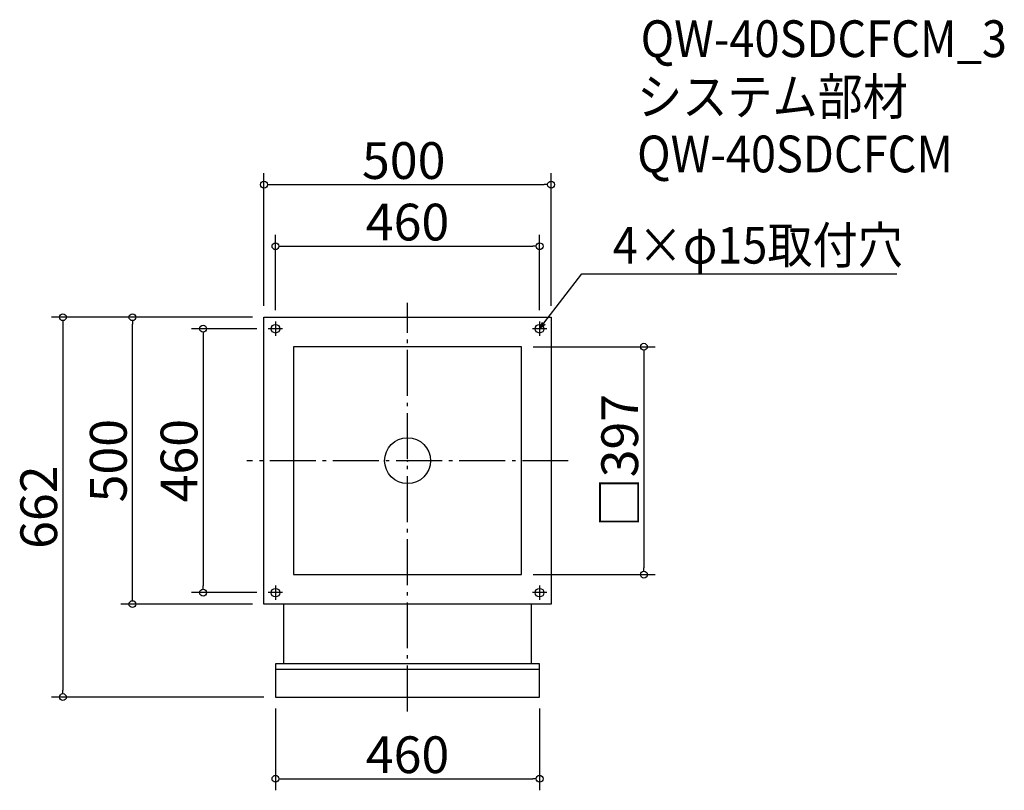
# Model space of a CAD drawing. Extents: x -668 to 1047, y -278 to 1065.
import ezdxf

# ---------------------------------------------------------------- set-up
doc = ezdxf.new("R2010")
doc.units = 0
doc.header["$LTSCALE"] = 20
doc.header["$MEASUREMENT"] = 0
doc.header["$PDMODE"] = 3
doc.header["$PDSIZE"] = -2
doc.linetypes.add('DASHDOT', pattern=[5.5, 4, -0.6, 0.3, -0.6])
doc.layers.get('0').update_dxf_attribs({"linetype": 'CONTINUOUS'})
for name, color, linetype in [('ARRANGE', 1, 'CONTINUOUS'), ('BASIS', 6, 'DASHDOT'), ('DETAIL', 5, 'CONTINUOUS'), ('ETC', 61, 'CONTINUOUS'), ('FIX', 11, 'CONTINUOUS'), ('NOTE', 4, 'CONTINUOUS'), ('OUTLINE', 3, 'CONTINUOUS'), ('SIZE', 30, 'CONTINUOUS')]:
    doc.layers.add(name, color=color, linetype=linetype)
doc.styles.get("Standard").update_dxf_attribs({"font": 'SIMPLEX.shx', "width": 0.9, "height": 64, "bigfont": 'BIGFONT.shx'})

# ---------------------------------------------------------------- blocks, each defined once
blk = doc.blocks.new('_DOTBLANK')
at = {"color": 0, "linetype": 'ByBlock'}
blk.add_line((-0.5, 0), (-1, 0), dxfattribs=at)
blk.add_circle((0, 0), 0.5, dxfattribs=at)
blk = doc.blocks.new('_OPEN30')
at = {"color": 0, "linetype": 'ByBlock'}
for p, q in [((-1, 0.27), (0, 0)), ((0, 0), (-1, -0.27)), ((0, 0), (-1, 0))]:
    blk.add_line(p, q, dxfattribs=at)

msp = doc.modelspace()

# ---------------------------------------------------------------- linework, layer by layer
at = {"layer": 'ARRANGE'}
msp.add_circle((7.5, 296), 40, dxfattribs=at)
msp.add_point((7.5, 296), dxfattribs=at)
at = {"layer": 'BASIS'}
for p, q in [((7.5, -141), (7.5, 571)), ((287.5, 296), (-272.5, 296))]:
    msp.add_line(p, q, dxfattribs=at)
at = {"layer": 'DETAIL'}
for p, q in [((-242.5, 546), (257.5, 546)), ((-242.5, 46), (-242.5, 546)), ((257.5, 546), (257.5, 46)), ((206, 494.5), (-191, 494.5)), ((-191, 494.5), (-191, 97.5)), ((206, 97.5), (206, 494.5)), ((-191, 97.5), (206, 97.5)), ((257.5, 46), (-242.5, 46)), ((-208.5, 46), (-208.5, -58)), ((223.5, -58), (223.5, 46)), ((237.5, -58), (-222.5, -58)), ((-222.5, -58), (-222.5, -116)), ((237.5, -68), (-222.5, -68)), ((237.5, -116), (237.5, -58)), ((-222.5, -116), (237.5, -116))]:
    msp.add_line(p, q, dxfattribs=at)
at = {"layer": 'FIX'}
for centre in [(-222.5, 526), (237.5, 526), (-222.5, 66), (237.5, 66)]:
    msp.add_circle(centre, 7.5, dxfattribs=at)
at = {"layer": 'NOTE'}
for p, q in [((-222.5, 538.5), (-222.5, 513.5)), ((237.5, 538.5), (237.5, 513.5)), ((-210, 526), (-235, 526)), ((250, 526), (225, 526)), ((-222.5, 78.5), (-222.5, 53.5)), ((237.5, 78.5), (237.5, 53.5)), ((-210, 66), (-235, 66)), ((250, 66), (225, 66))]:
    msp.add_line(p, q, dxfattribs=at)
msp.add_lwpolyline([(244.8, 535.5), (311.2, 621.5), (859.8, 621.5)], dxfattribs=at)
at = {"layer": 'OUTLINE'}
for p, q in [((-242.5, 546), (257.5, 546)), ((-242.5, 46), (-242.5, 546)), ((257.5, 546), (257.5, 46)), ((206, 494.5), (-191, 494.5)), ((-191, 494.5), (-191, 97.5)), ((206, 97.5), (206, 494.5)), ((-191, 97.5), (206, 97.5)), ((257.5, 46), (-242.5, 46)), ((-208.5, 46), (-208.5, -58)), ((223.5, -58), (223.5, 46)), ((237.5, -58), (-222.5, -58)), ((-222.5, -58), (-222.5, -116)), ((237.5, -68), (-222.5, -68)), ((237.5, -116), (237.5, -58)), ((-222.5, -116), (237.5, -116))]:
    msp.add_line(p, q, dxfattribs=at)
at = {"layer": 'SIZE'}
for p, q in [((-242.5, 566), (-242.5, 797)), ((257.5, 566), (257.5, 797)), ((-230.5, 777), (245.5, 777)), ((-222.5, 558.5), (-222.5, 689.8)), ((237.5, 558.5), (237.5, 689.8)), ((-210.5, 669.8), (225.5, 669.8)), ((-262.5, 546), (-612.8, 546)), ((-592.8, 534), (-592.8, -104)), ((-262.5, 546), (-491.6, 546)), ((-471.6, 58), (-471.6, 534)), ((-255, 526), (-368.5, 526)), ((-348.5, 514), (-348.5, 78)), ((226, 494.5), (439, 494.5)), ((419, 482.5), (419, 109.5)), ((226, 97.5), (439, 97.5)), ((-255, 66), (-368.5, 66)), ((-262.5, 46), (-491.6, 46)), ((-242.5, -116), (-612.8, -116)), ((-222.5, -136), (-222.5, -278.4)), ((237.5, -136), (237.5, -278.4)), ((-210.5, -258.4), (225.5, -258.4))]:
    msp.add_line(p, q, dxfattribs=at)

# ---------------------------------------------------------------- block references
at = {"layer": 'NOTE', "xscale": 11.9999999999992, "yscale": 12, "zscale": 12, "rotation": 232.3258907693388}
msp.add_blockref('_OPEN30', (237.5, 526), dxfattribs=at)
at = {"layer": 'SIZE', "xscale": 12, "yscale": 12, "zscale": 12}
for p, rotation in [((-242.5, 777), 180), ((-222.5, 669.8), 180), ((-592.8, 546), 90), ((-471.6, 546), 90), ((-348.5, 526), 90), ((419, 494.5), 90), ((419, 97.5), 270), ((-348.5, 66), 270), ((-471.6, 46), 270), ((-592.8, -116), 270), ((-222.5, -258.4), 180)]:
    msp.add_blockref('_DOTBLANK', p, dxfattribs=dict(at, rotation=rotation))
for p in [(257.5, 777), (237.5, 669.8), (237.5, -258.4)]:
    msp.add_blockref('_DOTBLANK', p, dxfattribs=at)

# ---------------------------------------------------------------- texts
at = {"layer": 'ETC', "width": 0.9}
for s, p in [('QW-40SDCFCM_3', (413.5, 999.4)), ('システム部材', (407.3, 898.5)), ('QW-40SDCFCM', (407.3, 798.5))]:
    msp.add_text(s, height=64, dxfattribs=at).set_placement(p)
at = {"layer": 'NOTE', "width": 0.9}
msp.add_text('4×φ15取付穴', height=64, dxfattribs=at).set_placement((365, 639.5))
at = {"layer": 'SIZE', "char_height": 64, "attachment_point": 5}
for s, insert in [('\\A1;500', (0.8, 819)), ('\\A1;460', (7.5, 711.8)), ('\\A1;460', (7.5, -216.4))]:
    msp.add_mtext(s, dxfattribs=dict(at, insert=insert))
at = {"layer": 'SIZE', "char_height": 64, "attachment_point": 5, "rotation": 90}
for s, insert in [('\\A1;□397', (377, 296)), ('\\A1;500', (-513.6, 296)), ('\\A1;460', (-390.5, 296)), ('\\A1;662', (-634.8, 215))]:
    msp.add_mtext(s, dxfattribs=dict(at, insert=insert))

doc.saveas('drawing.dxf')
